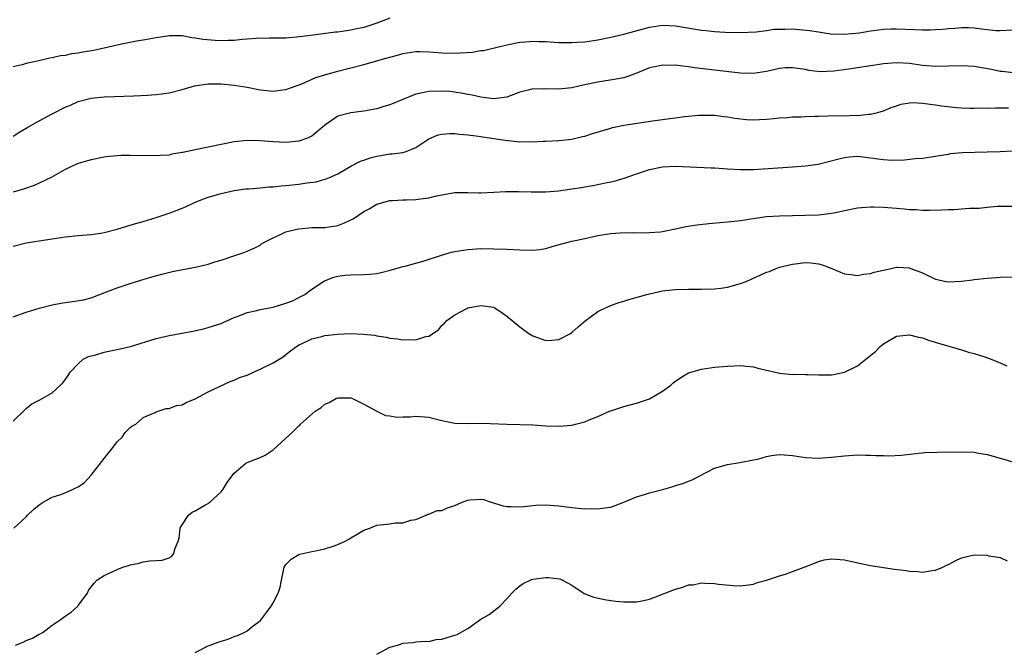
# Model space of a CAD drawing. Units: inches. Extents: x 2631000 to 2633868, y 1467000 to 1470000.
# Drawn here: x 2632572 to 2632724, y 1467182 to 1467279 of the extents above; entities that cross this region are included whole.
import ezdxf

# ---------------------------------------------------------------- set-up
doc = ezdxf.new("R2010")
doc.units = ezdxf.units.IN
doc.header["$MEASUREMENT"] = 0
doc.layers.add('LD26311467_2ft', color=166, linetype='Continuous')

msp = doc.modelspace()

# ---------------------------------------------------------------- linework, layer by layer
at = {"layer": 'LD26311467_2ft'}
for points, elevation in [([(2632629, 1467279.56), (2632627, 1467278.78), (2632625, 1467278.11), (2632623.88, 1467277.88), (2632623, 1467277.67), (2632621, 1467277.38), (2632620.64, 1467277.36), (2632616.85, 1467276.85), (2632614.59, 1467276.59), (2632613, 1467276.48), (2632612.45, 1467276.45), (2632610.44, 1467276.44), (2632608.41, 1467276.41), (2632607, 1467276.28), (2632606.25, 1467276.25), (2632605, 1467276.11), (2632604.1, 1467276.1), (2632603, 1467276.04), (2632602.08, 1467276.08), (2632600.23, 1467276.23), (2632599, 1467276.48), (2632598.51, 1467276.51), (2632597, 1467276.8), (2632595, 1467276.79), (2632594.76, 1467276.76), (2632593, 1467276.49), (2632592.42, 1467276.42), (2632591, 1467276.14), (2632589.97, 1467275.97), (2632587.46, 1467275.46), (2632583.43, 1467274.57), (2632581.72, 1467274.28), (2632581, 1467274.13), (2632579.98, 1467274.02), (2632579, 1467273.79), (2632578.25, 1467273.75), (2632577, 1467273.41), (2632576.62, 1467273.38), (2632574.96, 1467272.96), (2632573, 1467272.53), (2632572.36, 1467272.36), (2632571, 1467272.05)], 10810), ([(2632571, 1467261.34), (2632571.99, 1467262.01), (2632573, 1467262.58), (2632573.26, 1467262.74), (2632575, 1467263.72), (2632577, 1467264.81), (2632579, 1467265.82), (2632579.84, 1467266.16), (2632581, 1467266.69), (2632583, 1467267.2), (2632585, 1467267.4), (2632589.59, 1467267.59), (2632591.69, 1467267.69), (2632593, 1467267.78), (2632593.89, 1467267.89), (2632595, 1467268.06), (2632597, 1467268.57), (2632598.89, 1467269.11), (2632601, 1467269.41), (2632603, 1467269.41), (2632605, 1467269.24), (2632607, 1467268.91), (2632609, 1467268.52), (2632611, 1467268.32), (2632612.5, 1467268.5), (2632613, 1467268.54), (2632615.42, 1467269.42), (2632617.62, 1467270.38), (2632619.15, 1467270.85), (2632621, 1467271.39), (2632623, 1467271.91), (2632625, 1467272.4), (2632627, 1467272.95), (2632628.59, 1467273.41), (2632629, 1467273.55), (2632630.15, 1467273.85), (2632631, 1467274.12), (2632633, 1467274.38), (2632633.61, 1467274.39), (2632635, 1467274.34), (2632635.69, 1467274.31), (2632637, 1467274.22), (2632639, 1467274.16), (2632639.82, 1467274.18), (2632641.7, 1467274.3), (2632643, 1467274.54), (2632643.42, 1467274.58), (2632647, 1467275.45), (2632649, 1467275.84), (2632649.88, 1467275.88), (2632651, 1467276), (2632651.96, 1467275.96), (2632653, 1467275.95), (2632655, 1467275.81), (2632655.79, 1467275.79), (2632657, 1467275.78), (2632657.83, 1467275.83), (2632659, 1467275.91), (2632661, 1467276.19), (2632663, 1467276.59), (2632665, 1467277.06), (2632669, 1467278.16), (2632671, 1467278.46), (2632673, 1467278.35), (2632677, 1467277.68), (2632677.63, 1467277.63), (2632679, 1467277.46), (2632680.62, 1467277.38), (2632683, 1467277.33), (2632685.42, 1467277.42), (2632687, 1467277.63), (2632688.18, 1467277.82), (2632689, 1467277.85), (2632689.83, 1467277.83), (2632691, 1467277.87), (2632693.64, 1467277.64), (2632695, 1467277.41), (2632696.86, 1467277.14), (2632698.94, 1467277.06), (2632701.3, 1467277.3), (2632703, 1467277.58), (2632704.24, 1467277.76), (2632705, 1467277.82), (2632706.13, 1467277.87), (2632707, 1467277.88), (2632709.8, 1467277.8), (2632711, 1467277.74), (2632712.27, 1467277.73), (2632713, 1467277.78), (2632714.16, 1467277.84), (2632715, 1467277.97), (2632715.99, 1467278.01), (2632717, 1467278.12), (2632718.09, 1467278.09), (2632719, 1467278.04), (2632720.12, 1467277.88), (2632721, 1467277.78), (2632722.35, 1467277.65), (2632723, 1467277.62), (2632725, 1467277.76)], 10812), ([(2632725, 1467271.1), (2632723.31, 1467271.31), (2632723, 1467271.33), (2632721.62, 1467271.62), (2632719, 1467272.07), (2632717, 1467272.2), (2632713, 1467272.1), (2632711, 1467272.24), (2632709, 1467272.53), (2632707, 1467272.65), (2632705, 1467272.48), (2632704.39, 1467272.39), (2632703, 1467272.17), (2632702.04, 1467272.04), (2632699.67, 1467271.67), (2632697.36, 1467271.36), (2632695.28, 1467271.28), (2632693.49, 1467271.49), (2632693, 1467271.62), (2632691, 1467271.91), (2632689.87, 1467271.87), (2632689, 1467271.76), (2632687.44, 1467271.44), (2632687, 1467271.33), (2632685, 1467271.03), (2632683, 1467271.07), (2632679, 1467271.53), (2632675.91, 1467271.91), (2632675, 1467272.06), (2632674.13, 1467272.13), (2632673, 1467272.29), (2632672.27, 1467272.27), (2632671, 1467272.3), (2632670.08, 1467272.08), (2632669, 1467271.88), (2632667.14, 1467271.14), (2632665.49, 1467270.51), (2632665, 1467270.37), (2632663.87, 1467270.13), (2632661, 1467269.69), (2632658.78, 1467269.22), (2632657, 1467268.81), (2632655, 1467268.58), (2632653, 1467268.63), (2632652.61, 1467268.61), (2632651, 1467268.63), (2632650.48, 1467268.48), (2632649, 1467268.14), (2632647, 1467267.38), (2632645, 1467267.11), (2632643.34, 1467267.34), (2632643, 1467267.37), (2632641.68, 1467267.68), (2632641, 1467267.79), (2632640, 1467268), (2632638.23, 1467268.23), (2632637, 1467268.31), (2632635, 1467268.26), (2632634.03, 1467268.03), (2632633, 1467267.84), (2632629, 1467266.19), (2632628.08, 1467265.92), (2632627, 1467265.57), (2632625, 1467265.19), (2632623, 1467264.96), (2632621, 1467264.43), (2632619, 1467263.06), (2632617.89, 1467262.11), (2632617, 1467261.37), (2632616.15, 1467261), (2632615, 1467260.57), (2632613, 1467260.41), (2632611, 1467260.51), (2632609, 1467260.67), (2632607, 1467260.69), (2632605, 1467260.47), (2632599.29, 1467259.29), (2632597.13, 1467258.87), (2632597, 1467258.83), (2632595.42, 1467258.58), (2632595, 1467258.46), (2632593.63, 1467258.37), (2632593, 1467258.32), (2632589, 1467258.4), (2632587.63, 1467258.37), (2632587, 1467258.34), (2632585.78, 1467258.22), (2632585, 1467258.11), (2632583, 1467257.73), (2632582.45, 1467257.55), (2632581, 1467257.16), (2632580.63, 1467257), (2632579, 1467256.24), (2632576.82, 1467255), (2632574.21, 1467253.79), (2632572.73, 1467253.27), (2632571, 1467252.74)], 10814), ([(2632571, 1467244.41), (2632573, 1467244.92), (2632575.31, 1467245.31), (2632577, 1467245.55), (2632579, 1467245.86), (2632581, 1467246.09), (2632583, 1467246.24), (2632584.44, 1467246.44), (2632585, 1467246.53), (2632587, 1467247.02), (2632588.5, 1467247.5), (2632589, 1467247.64), (2632590.03, 1467247.97), (2632591, 1467248.25), (2632593, 1467248.85), (2632595, 1467249.52), (2632596.09, 1467249.91), (2632597, 1467250.28), (2632597.51, 1467250.49), (2632598.58, 1467251), (2632599, 1467251.18), (2632601, 1467251.95), (2632602.32, 1467252.32), (2632603, 1467252.53), (2632605, 1467252.99), (2632606.75, 1467253.25), (2632607.28, 1467253.28), (2632609, 1467253.43), (2632610.43, 1467253.57), (2632611, 1467253.58), (2632612.27, 1467253.73), (2632613, 1467253.77), (2632615, 1467253.99), (2632616.19, 1467254.19), (2632617.65, 1467254.35), (2632619, 1467254.74), (2632619.21, 1467254.79), (2632619.72, 1467255), (2632621, 1467255.59), (2632623, 1467256.73), (2632624.47, 1467257.53), (2632625, 1467257.67), (2632625.96, 1467258.04), (2632627, 1467258.28), (2632627.62, 1467258.38), (2632629, 1467258.63), (2632629.36, 1467258.64), (2632631, 1467258.86), (2632631.52, 1467259), (2632633, 1467259.6), (2632635, 1467260.96), (2632636.42, 1467261.58), (2632637, 1467261.68), (2632638.21, 1467261.79), (2632639, 1467261.76), (2632639.67, 1467261.67), (2632641, 1467261.57), (2632642.62, 1467261.38), (2632645.03, 1467261.03), (2632646.74, 1467260.74), (2632648.56, 1467260.56), (2632649, 1467260.5), (2632650.54, 1467260.54), (2632651, 1467260.49), (2632652.62, 1467260.62), (2632653, 1467260.6), (2632655, 1467260.69), (2632657, 1467260.91), (2632658.67, 1467261.33), (2632659, 1467261.39), (2632660.2, 1467261.8), (2632663, 1467262.61), (2632663.3, 1467262.7), (2632665, 1467263.05), (2632669.8, 1467263.8), (2632671, 1467263.95), (2632672.11, 1467264.11), (2632673, 1467264.21), (2632674.39, 1467264.39), (2632676.6, 1467264.6), (2632677, 1467264.61), (2632678.6, 1467264.6), (2632679, 1467264.58), (2632680.41, 1467264.41), (2632681, 1467264.33), (2632682.13, 1467264.13), (2632683.93, 1467263.93), (2632685, 1467263.9), (2632685.91, 1467263.91), (2632687, 1467263.97), (2632688.06, 1467264.06), (2632689, 1467264.17), (2632690.23, 1467264.23), (2632691, 1467264.32), (2632692.35, 1467264.35), (2632693, 1467264.41), (2632694.42, 1467264.42), (2632695, 1467264.46), (2632696.48, 1467264.48), (2632698.53, 1467264.53), (2632699, 1467264.52), (2632700.59, 1467264.59), (2632701, 1467264.57), (2632702.73, 1467264.73), (2632703, 1467264.74), (2632704.13, 1467265), (2632705, 1467265.25), (2632706.2, 1467265.8), (2632707, 1467266.04), (2632707.72, 1467266.28), (2632709, 1467266.51), (2632709.47, 1467266.53), (2632711, 1467266.46), (2632713, 1467266.19), (2632713.97, 1467266.03), (2632716.23, 1467265.77), (2632717, 1467265.73), (2632718.3, 1467265.7), (2632719, 1467265.68), (2632720.28, 1467265.72), (2632721, 1467265.7), (2632722.26, 1467265.74), (2632723, 1467265.71), (2632724.27, 1467265.73)], 10816), ([(2632571, 1467233.55), (2632573, 1467234.26), (2632575, 1467234.9), (2632577, 1467235.4), (2632578.35, 1467235.65), (2632579, 1467235.75), (2632580.11, 1467235.89), (2632581.83, 1467236.17), (2632583, 1467236.48), (2632585.37, 1467237.37), (2632587, 1467238.01), (2632589, 1467238.7), (2632589.97, 1467239), (2632592.32, 1467239.68), (2632593.88, 1467240.12), (2632595.5, 1467240.5), (2632599, 1467241.18), (2632599.25, 1467241.25), (2632601, 1467241.63), (2632602.02, 1467242.02), (2632603, 1467242.28), (2632604.95, 1467242.95), (2632605.14, 1467243), (2632606.53, 1467243.47), (2632607, 1467243.65), (2632608.19, 1467244.19), (2632609, 1467244.59), (2632609.22, 1467244.78), (2632609.58, 1467245), (2632611, 1467245.72), (2632612.25, 1467246.25), (2632613, 1467246.63), (2632614.45, 1467247), (2632615, 1467247.12), (2632617, 1467247.28), (2632619, 1467247.31), (2632621, 1467247.62), (2632622, 1467248), (2632623, 1467248.47), (2632623.35, 1467248.65), (2632625, 1467249.74), (2632625.82, 1467250.18), (2632627, 1467250.91), (2632629, 1467251.48), (2632629.47, 1467251.47), (2632631, 1467251.56), (2632631.56, 1467251.56), (2632633, 1467251.6), (2632633.73, 1467251.73), (2632635, 1467251.85), (2632636.19, 1467252.19), (2632637, 1467252.35), (2632639, 1467252.69), (2632640.67, 1467252.67), (2632641, 1467252.69), (2632642.65, 1467252.65), (2632643, 1467252.66), (2632645, 1467252.72), (2632646.82, 1467252.82), (2632648.85, 1467252.85), (2632650.78, 1467252.78), (2632651, 1467252.79), (2632652.78, 1467252.78), (2632653, 1467252.81), (2632654.96, 1467252.96), (2632657, 1467253.24), (2632658.52, 1467253.48), (2632659, 1467253.58), (2632660.23, 1467253.77), (2632662.18, 1467254.18), (2632663, 1467254.32), (2632663.54, 1467254.46), (2632665.09, 1467254.91), (2632667, 1467255.59), (2632669, 1467256.25), (2632671, 1467256.64), (2632673, 1467256.75), (2632678.47, 1467256.47), (2632679, 1467256.47), (2632680.38, 1467256.38), (2632681, 1467256.36), (2632683, 1467256.24), (2632685, 1467256.24), (2632691, 1467256.64), (2632693, 1467256.78), (2632694.95, 1467257.05), (2632696.56, 1467257.44), (2632698.11, 1467257.9), (2632699, 1467258.09), (2632699.8, 1467258.2), (2632701, 1467258.27), (2632703, 1467258.05), (2632704.13, 1467257.87), (2632705, 1467257.77), (2632706.31, 1467257.69), (2632708.26, 1467257.74), (2632709.91, 1467257.91), (2632711, 1467257.99), (2632713, 1467258.27), (2632713.59, 1467258.41), (2632715, 1467258.6), (2632715.32, 1467258.68), (2632717.15, 1467258.85), (2632719.09, 1467258.91), (2632721, 1467258.94), (2632723, 1467259), (2632727, 1467259.2)], 10818), ([(2632571, 1467217.46), (2632572.76, 1467219.24), (2632573, 1467219.41), (2632573.86, 1467220.14), (2632575, 1467220.71), (2632575.56, 1467221), (2632577, 1467221.85), (2632578.25, 1467223), (2632578.63, 1467223.37), (2632579, 1467223.83), (2632579.47, 1467224.53), (2632579.74, 1467225), (2632581, 1467226.33), (2632581.79, 1467227), (2632582.57, 1467227.43), (2632583, 1467227.56), (2632583.71, 1467227.71), (2632585, 1467228.09), (2632585.73, 1467228.27), (2632587, 1467228.5), (2632589.03, 1467228.97), (2632593, 1467230.2), (2632595, 1467230.67), (2632597, 1467231.02), (2632598.66, 1467231.34), (2632600.29, 1467231.71), (2632601, 1467231.89), (2632601.86, 1467232.14), (2632603, 1467232.52), (2632603.34, 1467232.66), (2632605, 1467233.43), (2632605.65, 1467233.65), (2632607, 1467234.2), (2632608.51, 1467234.51), (2632609, 1467234.66), (2632611, 1467235.04), (2632613, 1467235.63), (2632613.98, 1467236.02), (2632615, 1467236.52), (2632615.89, 1467237), (2632617, 1467237.8), (2632618.93, 1467239.07), (2632620.36, 1467239.64), (2632621, 1467239.8), (2632622.05, 1467239.95), (2632623, 1467240.03), (2632625, 1467240.05), (2632625.9, 1467240.1), (2632627, 1467240.23), (2632627.65, 1467240.35), (2632629.24, 1467240.76), (2632631, 1467241.29), (2632631.37, 1467241.37), (2632633, 1467241.83), (2632634.14, 1467242.14), (2632636.95, 1467243.05), (2632638.51, 1467243.49), (2632639, 1467243.59), (2632639.69, 1467243.69), (2632641, 1467243.91), (2632643, 1467244.05), (2632645, 1467244.04), (2632647, 1467243.95), (2632649, 1467243.84), (2632651, 1467243.81), (2632652.07, 1467243.93), (2632653, 1467244.08), (2632654.52, 1467244.52), (2632657, 1467245.19), (2632659, 1467245.61), (2632661, 1467246.06), (2632663, 1467246.39), (2632664.48, 1467246.48), (2632666.51, 1467246.52), (2632667, 1467246.48), (2632669, 1467246.52), (2632670.65, 1467246.65), (2632671, 1467246.69), (2632673, 1467247.07), (2632674.57, 1467247.43), (2632676.29, 1467247.71), (2632678.1, 1467247.9), (2632681, 1467248.15), (2632683, 1467248.37), (2632685.26, 1467248.74), (2632687.02, 1467248.98), (2632689, 1467249.12), (2632693, 1467249.19), (2632695, 1467249.27), (2632697, 1467249.51), (2632697.63, 1467249.63), (2632699, 1467249.93), (2632701, 1467250.32), (2632701.62, 1467250.38), (2632703, 1467250.48), (2632703.52, 1467250.48), (2632705, 1467250.44), (2632707, 1467250.29), (2632708.18, 1467250.18), (2632709, 1467250.09), (2632710.05, 1467250.05), (2632711, 1467249.97), (2632712.04, 1467249.96), (2632713.98, 1467250.02), (2632715, 1467250.08), (2632715.91, 1467250.09), (2632717, 1467250.16), (2632718.26, 1467250.26), (2632719.74, 1467250.26), (2632721, 1467250.43), (2632722.59, 1467250.59), (2632725, 1467250.61)], 10820), ([(2632571.07, 1467201), (2632573, 1467202.77), (2632573.21, 1467203), (2632574.13, 1467203.87), (2632575, 1467204.61), (2632575.58, 1467205), (2632577, 1467205.77), (2632578.15, 1467206.15), (2632579, 1467206.46), (2632580.24, 1467207), (2632580.75, 1467207.25), (2632581, 1467207.39), (2632581.95, 1467208.05), (2632583, 1467209.18), (2632585, 1467211.72), (2632585.55, 1467212.45), (2632586.02, 1467213), (2632587, 1467214.32), (2632587.77, 1467215), (2632588.25, 1467215.75), (2632589, 1467216.52), (2632589.27, 1467216.73), (2632589.86, 1467217), (2632591, 1467218.04), (2632592.83, 1467218.83), (2632593, 1467218.93), (2632594.57, 1467219.43), (2632595, 1467219.42), (2632596.12, 1467219.88), (2632597, 1467220), (2632597.64, 1467220.36), (2632599, 1467220.92), (2632601, 1467221.97), (2632604.39, 1467223.61), (2632605, 1467223.77), (2632605.82, 1467224.18), (2632607, 1467224.58), (2632607.98, 1467225), (2632609, 1467225.46), (2632611, 1467226.47), (2632611.96, 1467227), (2632612.59, 1467227.41), (2632613, 1467227.72), (2632613.7, 1467228.3), (2632614.61, 1467229), (2632615, 1467229.23), (2632615.38, 1467229.38), (2632617, 1467230.17), (2632618.54, 1467230.54), (2632619, 1467230.68), (2632621, 1467230.9), (2632622.96, 1467230.96), (2632624.9, 1467230.9), (2632626.7, 1467230.7), (2632627, 1467230.62), (2632628.42, 1467230.42), (2632629, 1467230.27), (2632630.16, 1467230.16), (2632631, 1467230), (2632632.08, 1467230.07), (2632633, 1467229.98), (2632634.53, 1467230.53), (2632635, 1467230.59), (2632636.48, 1467231.52), (2632637, 1467232.2), (2632637.43, 1467232.57), (2632637.78, 1467233), (2632639, 1467233.83), (2632640.85, 1467234.85), (2632641, 1467234.93), (2632641.28, 1467235), (2632642.76, 1467235.24), (2632643, 1467235.3), (2632645, 1467235.02), (2632645.05, 1467235), (2632646.23, 1467234.23), (2632647, 1467233.66), (2632647.81, 1467233), (2632649, 1467231.98), (2632650.38, 1467231), (2632651, 1467230.64), (2632653, 1467229.89), (2632653.94, 1467229.94), (2632655, 1467230.03), (2632656.79, 1467231), (2632657, 1467231.13), (2632657.97, 1467232.03), (2632659.05, 1467232.95), (2632661, 1467234.36), (2632662.28, 1467235), (2632663, 1467235.3), (2632664.24, 1467235.76), (2632665, 1467235.97), (2632665.77, 1467236.23), (2632668.59, 1467237), (2632669, 1467237.1), (2632671, 1467237.55), (2632673, 1467237.77), (2632675, 1467237.82), (2632677, 1467237.8), (2632679, 1467237.85), (2632679.96, 1467237.96), (2632681, 1467238.12), (2632683, 1467238.67), (2632683.85, 1467239), (2632684.63, 1467239.37), (2632685, 1467239.51), (2632686.04, 1467239.96), (2632687, 1467240.42), (2632687.45, 1467240.55), (2632688.46, 1467241), (2632689, 1467241.2), (2632691, 1467241.68), (2632693, 1467241.92), (2632693.84, 1467241.84), (2632695, 1467241.7), (2632695.55, 1467241.55), (2632697.06, 1467241), (2632699, 1467240.15), (2632699.96, 1467240.04), (2632701, 1467239.89), (2632701.91, 1467240.1), (2632703, 1467240.22), (2632703.58, 1467240.42), (2632705, 1467240.75), (2632706.2, 1467241), (2632707, 1467241.18), (2632707.19, 1467241.19), (2632709, 1467241.08), (2632709.06, 1467241.06), (2632709.2, 1467241), (2632711, 1467240.34), (2632713, 1467239.34), (2632714.67, 1467239), (2632715, 1467238.95), (2632717, 1467239.04), (2632718.74, 1467239.26), (2632719, 1467239.27), (2632721, 1467239.5), (2632722.39, 1467239.61), (2632723, 1467239.67), (2632725, 1467239.71)], 10822), ([(2632571.34, 1467183), (2632572.53, 1467183.47), (2632573, 1467183.71), (2632573.95, 1467184.05), (2632575, 1467184.68), (2632575.23, 1467184.77), (2632575.58, 1467185), (2632577, 1467186.07), (2632578.37, 1467187), (2632579, 1467187.47), (2632579.92, 1467188.08), (2632580.92, 1467189), (2632581, 1467189.1), (2632582.41, 1467191), (2632582.61, 1467191.39), (2632583, 1467191.99), (2632583.45, 1467192.55), (2632583.89, 1467193), (2632585, 1467193.71), (2632587, 1467194.65), (2632587.87, 1467195), (2632588.74, 1467195.26), (2632589, 1467195.36), (2632590.4, 1467195.6), (2632591, 1467195.8), (2632591.97, 1467195.97), (2632593, 1467196), (2632593.91, 1467196.09), (2632595, 1467196.42), (2632595.38, 1467196.62), (2632595.7, 1467197), (2632595.91, 1467197.91), (2632596.39, 1467199), (2632596.53, 1467199.47), (2632596.68, 1467201), (2632597, 1467201.53), (2632597.97, 1467203), (2632598.54, 1467203.46), (2632599, 1467203.67), (2632600.52, 1467204.52), (2632601, 1467204.8), (2632601.12, 1467204.88), (2632601.26, 1467205), (2632603, 1467206.59), (2632603.34, 1467207), (2632603.96, 1467208.04), (2632604.67, 1467209), (2632605, 1467209.49), (2632606.82, 1467211), (2632607, 1467211.11), (2632609, 1467211.9), (2632609.77, 1467212.23), (2632611, 1467213.08), (2632614.12, 1467215.88), (2632615, 1467216.78), (2632615.13, 1467216.87), (2632615.23, 1467217), (2632617.48, 1467219), (2632618.4, 1467219.6), (2632619, 1467220.1), (2632619.66, 1467220.34), (2632620.8, 1467221), (2632621, 1467221.09), (2632623, 1467221.05), (2632623.14, 1467221), (2632624.39, 1467220.38), (2632625, 1467220.11), (2632627, 1467219.02), (2632628.34, 1467218.34), (2632629, 1467218.28), (2632630.09, 1467218.09), (2632631, 1467218.17), (2632632.17, 1467218.17), (2632633, 1467218.25), (2632635, 1467218.09), (2632637, 1467217.56), (2632637.46, 1467217.46), (2632639, 1467217.16), (2632641, 1467217.12), (2632643.15, 1467217.15), (2632647.01, 1467217.01), (2632649, 1467216.97), (2632651, 1467216.9), (2632653, 1467216.77), (2632655, 1467216.72), (2632657, 1467216.88), (2632657.56, 1467217), (2632659, 1467217.37), (2632659.67, 1467217.67), (2632661, 1467218.19), (2632662.83, 1467219), (2632663, 1467219.09), (2632665, 1467219.74), (2632666, 1467220), (2632667, 1467220.23), (2632669, 1467220.91), (2632671, 1467222.08), (2632672.27, 1467223), (2632672.64, 1467223.36), (2632673, 1467223.64), (2632673.8, 1467224.2), (2632675, 1467224.9), (2632677, 1467225.51), (2632679, 1467225.79), (2632681, 1467225.95), (2632683, 1467226.04), (2632683.94, 1467225.94), (2632685, 1467225.85), (2632685.64, 1467225.64), (2632687, 1467225.34), (2632687.26, 1467225.26), (2632689, 1467224.86), (2632691, 1467224.67), (2632691.31, 1467224.69), (2632693, 1467224.64), (2632693.35, 1467224.65), (2632695, 1467224.59), (2632697, 1467224.63), (2632697.33, 1467224.67), (2632699, 1467225), (2632701, 1467226.02), (2632702.3, 1467227), (2632703.77, 1467228.23), (2632704.5, 1467229), (2632705, 1467229.39), (2632707, 1467230.56), (2632709, 1467230.79), (2632710.41, 1467230.41), (2632711, 1467230.3), (2632711.95, 1467229.95), (2632713.47, 1467229.47), (2632717, 1467228.45), (2632718.12, 1467228.12), (2632719, 1467227.88), (2632720.64, 1467227.36), (2632721.61, 1467227), (2632722.59, 1467226.59), (2632723, 1467226.45), (2632724, 1467226)], 10824), ([(2632599, 1467181.87), (2632601, 1467182.88), (2632601.31, 1467183), (2632602.56, 1467183.44), (2632603, 1467183.61), (2632604.08, 1467183.92), (2632605, 1467184.3), (2632605.54, 1467184.46), (2632606.68, 1467185), (2632607, 1467185.19), (2632607.94, 1467185.94), (2632609, 1467186.75), (2632609.24, 1467187), (2632610, 1467188), (2632610.71, 1467189), (2632611, 1467189.5), (2632611.82, 1467191), (2632612.1, 1467191.9), (2632612.33, 1467193), (2632612.7, 1467195), (2632613, 1467195.42), (2632613.79, 1467196.21), (2632615, 1467196.95), (2632615.14, 1467197), (2632617, 1467197.4), (2632617.53, 1467197.53), (2632619, 1467197.8), (2632620.25, 1467198.25), (2632621, 1467198.49), (2632622.09, 1467199), (2632622.69, 1467199.32), (2632623, 1467199.53), (2632623.94, 1467200.06), (2632625, 1467200.67), (2632625.93, 1467201), (2632627, 1467201.45), (2632627.49, 1467201.49), (2632629, 1467201.67), (2632629.81, 1467201.81), (2632631, 1467201.83), (2632632.24, 1467202.24), (2632633, 1467202.32), (2632634.58, 1467203), (2632634.86, 1467203.14), (2632635, 1467203.16), (2632636.29, 1467203.71), (2632637, 1467203.74), (2632637.85, 1467204.15), (2632639, 1467204.51), (2632640.12, 1467205), (2632641, 1467205.3), (2632641.38, 1467205.38), (2632643, 1467205.49), (2632643.4, 1467205.4), (2632644.59, 1467205), (2632646.43, 1467204.43), (2632647, 1467204.33), (2632647.66, 1467204.34), (2632649, 1467204.27), (2632649.64, 1467204.36), (2632651.47, 1467204.53), (2632653, 1467204.58), (2632655, 1467204.42), (2632657, 1467204.16), (2632659, 1467203.98), (2632659.99, 1467204.01), (2632661, 1467203.98), (2632662.12, 1467204.11), (2632663, 1467204.25), (2632665, 1467205), (2632667, 1467205.85), (2632668.19, 1467206.19), (2632669, 1467206.44), (2632671.17, 1467207), (2632672.6, 1467207.4), (2632673, 1467207.55), (2632674.1, 1467207.9), (2632675, 1467208.22), (2632675.54, 1467208.46), (2632676.64, 1467209), (2632679, 1467210.23), (2632681, 1467210.81), (2632682.89, 1467211.11), (2632685, 1467211.51), (2632685.65, 1467211.65), (2632687, 1467212.02), (2632687.79, 1467212.21), (2632689, 1467212.32), (2632689.7, 1467212.3), (2632691, 1467212.19), (2632693, 1467211.89), (2632695, 1467211.78), (2632697, 1467211.93), (2632699, 1467212.16), (2632701, 1467212.27), (2632702.26, 1467212.26), (2632703, 1467212.23), (2632703.82, 1467212.18), (2632705, 1467212.17), (2632705.85, 1467212.15), (2632707.74, 1467212.26), (2632711.37, 1467212.63), (2632713.27, 1467212.73), (2632717, 1467212.78), (2632719, 1467212.7), (2632719.38, 1467212.62), (2632721, 1467212.37), (2632723, 1467211.79), (2632726.68, 1467210.68)], 10826), ([(2632627, 1467181.62), (2632629, 1467182.68), (2632630.17, 1467183), (2632630.79, 1467183.21), (2632631, 1467183.3), (2632632.59, 1467183.41), (2632633, 1467183.48), (2632634.42, 1467183.58), (2632635, 1467183.57), (2632636.14, 1467183.86), (2632637, 1467183.9), (2632637.83, 1467184.17), (2632639, 1467184.51), (2632639.36, 1467184.64), (2632641, 1467185.56), (2632643, 1467186.98), (2632644.3, 1467187.7), (2632645.94, 1467189), (2632647, 1467190.1), (2632647.76, 1467191), (2632648.37, 1467191.62), (2632649, 1467192.13), (2632649.53, 1467192.47), (2632650.61, 1467193), (2632651, 1467193.13), (2632653, 1467193.41), (2632653.42, 1467193.42), (2632655.19, 1467193.19), (2632655.58, 1467193), (2632657, 1467192.22), (2632658.94, 1467190.94), (2632660.4, 1467190.4), (2632662.03, 1467190.03), (2632663, 1467189.88), (2632663.78, 1467189.78), (2632665, 1467189.64), (2632665.65, 1467189.65), (2632667, 1467189.65), (2632667.83, 1467189.83), (2632669, 1467190.06), (2632672.56, 1467191.44), (2632673, 1467191.63), (2632674.1, 1467191.9), (2632675, 1467192.25), (2632675.71, 1467192.29), (2632677, 1467192.56), (2632677.49, 1467192.51), (2632679, 1467192.48), (2632679.62, 1467192.38), (2632681.85, 1467192.15), (2632683, 1467192.12), (2632683.8, 1467192.2), (2632685, 1467192.39), (2632685.43, 1467192.57), (2632687, 1467192.97), (2632689, 1467193.65), (2632689.92, 1467193.92), (2632691, 1467194.31), (2632692.8, 1467195), (2632692.93, 1467195.07), (2632693.11, 1467195.11), (2632695, 1467195.88), (2632695.88, 1467196.12), (2632697, 1467196.26), (2632699, 1467196.12), (2632701.54, 1467195.54), (2632703, 1467195.24), (2632706.69, 1467194.69), (2632708.48, 1467194.48), (2632709, 1467194.39), (2632710.33, 1467194.33), (2632711, 1467194.25), (2632712.49, 1467194.49), (2632713, 1467194.55), (2632714.13, 1467195), (2632714.69, 1467195.31), (2632715, 1467195.42), (2632716.03, 1467195.97), (2632717, 1467196.41), (2632719, 1467196.89), (2632721, 1467196.82), (2632721.25, 1467196.75), (2632723, 1467196.46), (2632724.04, 1467195.96)], 10828)]:
    msp.add_lwpolyline(points, dxfattribs=dict(at, elevation=elevation))

doc.saveas('drawing.dxf')
